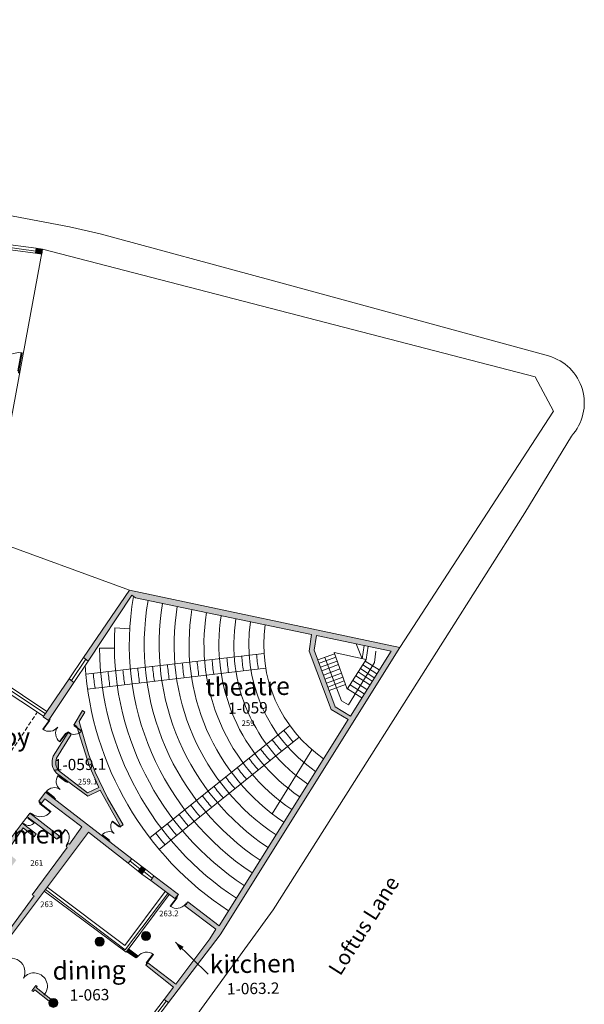
# Model space of a CAD drawing. Units: metres. Extents: x -202 to 200, y -142 to 138.
# Drawn here: x 36 to 74, y -8 to 58 of the extents above; entities that cross this region are included whole.
import ezdxf

# ---------------------------------------------------------------- set-up
doc = ezdxf.new("R2010")
doc.units = ezdxf.units.M
doc.header["$LTSCALE"] = 2.032
doc.linetypes.add('STYLE_01', pattern=[0.205383, 0.136948, -0.068436])
for name, color, linetype in [('Doors', 2, 'Continuous'), ('EX Rm.Nos.', 4, 'Continuous'), ('Prop Rm Nos-2', 7, 'Continuous'), ('Site Layout', 7, 'Continuous'), ('Stairs_Lifts', 2, 'Continuous'), ('Text', 3, 'Continuous'), ('Theatre Seating', 2, 'Continuous'), ('Wall', 3, 'Continuous'), ('Wall Hatch', 5, 'Continuous'), ('Windows', 2, 'Continuous')]:
    doc.layers.add(name, color=color, linetype=linetype)
doc.styles.add('Helvetica', font='txt')

# ---------------------------------------------------------------- blocks, each defined once
blk = doc.blocks.new('Group-75')
at = {"color": 7, "linetype": 'Continuous', "lineweight": 5, "flags": 128}
blk.add_lwpolyline([(37.15261, 3.69019), (37.16041, 3.69995), (37.19948, 3.66874), (37.21664, 3.69023), (37.20883, 3.69647), (37.21507, 3.70428), (37.15257, 3.75422), (37.14633, 3.74641), (37.13852, 3.75265), (37.11355, 3.7214)], close=True, dxfattribs=at)
blk = doc.blocks.new('Group-76')
at = {"color": 7, "linetype": 'Continuous', "lineweight": 5, "flags": 128}
blk.add_lwpolyline([(36.59081, 2.98705), (36.58301, 2.97728), (36.62207, 2.94607), (36.6049, 2.92459), (36.59709, 2.93083), (36.59085, 2.92302), (36.52835, 2.97295), (36.53459, 2.98077), (36.52678, 2.98701), (36.55175, 3.01826)], close=True, dxfattribs=at)
blk = doc.blocks.new('Group-77')
at = {"color": 7, "linetype": 'Continuous', "lineweight": 5, "flags": 128}
blk.add_lwpolyline([(37.19167, 3.65898), (37.16358, 3.62382), (37.86672, 3.06202), (37.89481, 3.09718)], close=True, dxfattribs=at)
at = {"color": 7, "linetype": 'Continuous', "lineweight": 5}
blk.add_arc((37.19167, 3.65898), 0.90001, 231.3755859, 321.3755859, dxfattribs=at)
blk = doc.blocks.new('Group-78')
at = {"color": 7, "linetype": 'Continuous', "lineweight": 5}
for p, q in [((37.22289, 3.69804), (37.14476, 3.76046)), ((36.59866, 2.91677), (36.52053, 2.9792))]:
    blk.add_line(p, q, dxfattribs=at)
at = {"color": 7}
for name in ['Group-77', 'Group-75', 'Group-76']:
    blk.add_blockref(name, (0, 0), dxfattribs=at)
blk = doc.blocks.new('Group-79')
at = {"color": 7, "linetype": 'Continuous', "lineweight": 5, "flags": 128}
blk.add_lwpolyline([(36.3711, 2.68688), (36.37529, 2.69212), (36.39626, 2.67537), (36.40547, 2.6869), (36.40128, 2.69025), (36.40463, 2.69445), (36.37108, 2.72125), (36.36773, 2.71706), (36.36354, 2.72041), (36.35013, 2.70364)], close=True, dxfattribs=at)
blk = doc.blocks.new('Group-80')
at = {"color": 7, "linetype": 'Continuous', "lineweight": 5, "flags": 128}
blk.add_lwpolyline([(36.06953, 2.30943), (36.06534, 2.30419), (36.0863, 2.28744), (36.07709, 2.2759), (36.0729, 2.27925), (36.06955, 2.27506), (36.03599, 2.30187), (36.03935, 2.30606), (36.03515, 2.30941), (36.04856, 2.32619)], close=True, dxfattribs=at)
blk = doc.blocks.new('Group-81')
at = {"color": 7, "linetype": 'Continuous', "lineweight": 5, "flags": 128}
blk.add_lwpolyline([(36.39207, 2.67013), (36.37699, 2.65126), (36.75444, 2.34968), (36.76952, 2.36855)], close=True, dxfattribs=at)
at = {"color": 7, "linetype": 'Continuous', "lineweight": 5}
blk.add_arc((36.39207, 2.67013), 0.48313, 231.3753815, 321.3753815, dxfattribs=at)
blk = doc.blocks.new('Group-82')
at = {"color": 7, "linetype": 'Continuous', "lineweight": 5}
for p, q in [((36.40882, 2.6911), (36.36689, 2.72461)), ((36.07374, 2.27171), (36.0318, 2.30522))]:
    blk.add_line(p, q, dxfattribs=at)
at = {"color": 7}
for name in ['Group-81', 'Group-79', 'Group-80']:
    blk.add_blockref(name, (0, 0), dxfattribs=at)
blk = doc.blocks.new('Group-83')
at = {"color": 7, "linetype": 'Continuous', "lineweight": 5, "flags": 128}
blk.add_lwpolyline([(38.3833, 1.31713), (38.37582, 1.3231), (38.3997, 1.35299), (38.38327, 1.36612), (38.37849, 1.36014), (38.37251, 1.36492), (38.33431, 1.3171), (38.34029, 1.31233), (38.33551, 1.30635), (38.35942, 1.28725)], close=True, dxfattribs=at)
blk = doc.blocks.new('Group-84')
at = {"color": 7, "linetype": 'Continuous', "lineweight": 5, "flags": 128}
blk.add_lwpolyline([(38.92122, 0.88734), (38.92869, 0.88137), (38.95257, 0.91125), (38.96901, 0.89812), (38.96423, 0.89214), (38.97021, 0.88737), (38.932, 0.83955), (38.92603, 0.84433), (38.92125, 0.83835), (38.89734, 0.85745)], close=True, dxfattribs=at)
blk = doc.blocks.new('Group-85')
at = {"color": 7, "linetype": 'Continuous', "lineweight": 5, "flags": 128}
blk.add_lwpolyline([(38.40717, 1.34702), (38.43407, 1.32553), (38.86387, 1.86345), (38.83697, 1.88494)], close=True, dxfattribs=at)
at = {"color": 7, "linetype": 'Continuous', "lineweight": 5}
blk.add_arc((38.40717, 1.34702), 0.68855, 321.3755399, 51.3755399, dxfattribs=at)
blk = doc.blocks.new('Group-86')
at = {"color": 7, "linetype": 'Continuous', "lineweight": 5}
for p, q in [((38.37729, 1.3709), (38.32953, 1.31113)), ((38.97498, 0.89335), (38.92723, 0.83358))]:
    blk.add_line(p, q, dxfattribs=at)
at = {"color": 7}
for name in ['Group-83', 'Group-85', 'Group-84']:
    blk.add_blockref(name, (0, 0), dxfattribs=at)
blk = doc.blocks.new('Group-87')
at = {"color": 7, "linetype": 'Continuous', "lineweight": 5, "flags": 128}
blk.add_lwpolyline([(44.12215, -7.18525), (44.1302, -7.19156), (44.15547, -7.15936), (44.17318, -7.17326), (44.16812, -7.1797), (44.17456, -7.18475), (44.13413, -7.23628), (44.12769, -7.23122), (44.12264, -7.23766), (44.09688, -7.21745)], close=True, dxfattribs=at)
blk = doc.blocks.new('Group-88')
at = {"color": 7, "linetype": 'Continuous', "lineweight": 5, "flags": 128}
blk.add_lwpolyline([(43.54251, -6.73042), (43.53446, -6.72411), (43.55973, -6.6919), (43.54202, -6.67801), (43.53696, -6.68445), (43.53052, -6.67939), (43.49009, -6.73092), (43.49653, -6.73597), (43.49148, -6.74241), (43.51724, -6.76263)], close=True, dxfattribs=at)
blk = doc.blocks.new('Group-89')
at = {"color": 7, "linetype": 'Continuous', "lineweight": 5, "flags": 128}
blk.add_lwpolyline([(44.14741, -7.15304), (44.11843, -7.1303), (44.57326, -6.55067), (44.60224, -6.57341)], close=True, dxfattribs=at)
at = {"color": 7, "linetype": 'Continuous', "lineweight": 5}
blk.add_arc((44.14741, -7.15304), 0.73678, 51.8790693, 141.8801612, dxfattribs=at)
blk = doc.blocks.new('Group-90')
at = {"color": 7, "linetype": 'Continuous', "lineweight": 5}
for p, q in [((43.53558, -6.67295), (43.48504, -6.73736)), ((44.17962, -7.17831), (44.12908, -7.24272))]:
    blk.add_line(p, q, dxfattribs=at)
at = {"color": 7}
for name in ['Group-89', 'Group-88', 'Group-87']:
    blk.add_blockref(name, (0, 0), dxfattribs=at)
blk = doc.blocks.new('Group-91')
at = {"color": 7, "linetype": 'Continuous', "lineweight": 5, "flags": 128}
blk.add_lwpolyline([(46.25532, -2.75201), (46.24727, -2.74569), (46.222, -2.77789), (46.20429, -2.764), (46.20935, -2.75756), (46.20291, -2.7525), (46.24334, -2.70098), (46.24978, -2.70603), (46.25483, -2.69959), (46.28059, -2.71981)], close=True, dxfattribs=at)
blk = doc.blocks.new('Group-92')
at = {"color": 7, "linetype": 'Continuous', "lineweight": 5, "flags": 128}
blk.add_lwpolyline([(46.83496, -3.20683), (46.84301, -3.21315), (46.81774, -3.24535), (46.83545, -3.25925), (46.84051, -3.25281), (46.84695, -3.25786), (46.88737, -3.20634), (46.88093, -3.20128), (46.88599, -3.19484), (46.86023, -3.17463)], close=True, dxfattribs=at)
blk = doc.blocks.new('Group-93')
at = {"color": 7, "linetype": 'Continuous', "lineweight": 5, "flags": 128}
blk.add_lwpolyline([(46.23005, -2.78421), (46.25904, -2.80695), (45.80421, -3.38659), (45.77523, -3.36384)], close=True, dxfattribs=at)
at = {"color": 7, "linetype": 'Continuous', "lineweight": 5}
blk.add_arc((46.23005, -2.78421), 0.73677, 231.8796811, 321.8796811, dxfattribs=at)
blk = doc.blocks.new('Group-94')
at = {"color": 7, "linetype": 'Continuous', "lineweight": 5}
for p, q in [((46.19785, -2.75894), (46.24839, -2.69454)), ((46.84189, -3.2643), (46.89243, -3.1999))]:
    blk.add_line(p, q, dxfattribs=at)
at = {"color": 7}
for name in ['Group-93', 'Group-91', 'Group-92']:
    blk.add_blockref(name, (0, 0), dxfattribs=at)
blk = doc.blocks.new('Group-95')
at = {"color": 7, "linetype": 'Continuous', "lineweight": 5, "flags": 128}
for points in [[(38.96054, 5.08913), (38.93901, 5.06117), (38.40136, 5.4753), (38.42289, 5.50326)], [(38.13228, 4.01383), (38.15382, 4.04179), (37.61617, 4.45592), (37.59463, 4.42796)]]:
    blk.add_lwpolyline(points, close=True, dxfattribs=at)
at = {"color": 7, "linetype": 'Continuous', "lineweight": 5}
for centre, start, end in [((38.96054, 5.08913), 142.3943973, 232.3943973), ((38.13228, 4.01383), 52.3943973, 142.3943973)]:
    blk.add_arc(centre, 0.67865, start, end, dxfattribs=at)
blk = doc.blocks.new('Group-96')
at = {"color": 7, "linetype": 'Continuous', "lineweight": 5, "flags": 128}
blk.add_lwpolyline([(38.99894, 5.05955), (39.00634, 5.06915), (38.96794, 5.09873), (38.98421, 5.11985), (38.99189, 5.11394), (38.9978, 5.12162), (39.05925, 5.07429), (39.05333, 5.06661), (39.06101, 5.06069), (39.03735, 5.02997)], close=True, dxfattribs=at)
blk = doc.blocks.new('Group-97')
at = {"color": 7, "linetype": 'Continuous', "lineweight": 5, "flags": 128}
blk.add_lwpolyline([(38.17069, 3.98425), (38.16329, 3.97465), (38.12489, 4.00423), (38.10862, 3.98311), (38.1163, 3.97719), (38.11038, 3.96951), (38.17183, 3.92218), (38.17774, 3.92986), (38.18542, 3.92395), (38.20909, 3.95467)], close=True, dxfattribs=at)
blk = doc.blocks.new('Group-98')
at = {"color": 7, "linetype": 'Continuous', "lineweight": 5}
for p, q in [((38.99012, 5.12753), (39.06693, 5.06837)), ((38.1027, 3.97543), (38.17951, 3.91627))]:
    blk.add_line(p, q, dxfattribs=at)
at = {"color": 7}
for name in ['Group-95', 'Group-96', 'Group-97']:
    blk.add_blockref(name, (0, 0), dxfattribs=at)
blk = doc.blocks.new('Group-99')
at = {"color": 7, "linetype": 'Continuous', "lineweight": 5, "flags": 128}
for points in [[(42.46516, 2.02593), (42.44674, 2.00202), (41.98697, 2.35617), (42.00538, 2.38008)], [(41.75687, 1.10639), (41.77528, 1.1303), (41.31551, 1.48444), (41.2971, 1.46053)]]:
    blk.add_lwpolyline(points, close=True, dxfattribs=at)
at = {"color": 7, "linetype": 'Continuous', "lineweight": 5}
for centre, radius, start, end in [((42.46516, 2.02593), 0.58036, 142.3943891, 232.3943891), ((41.75687, 1.10639), 0.58035, 52.3945688, 142.3945688)]:
    blk.add_arc(centre, radius, start, end, dxfattribs=at)
blk = doc.blocks.new('Group-100')
at = {"color": 7, "linetype": 'Continuous', "lineweight": 5, "flags": 128}
blk.add_lwpolyline([(42.498, 2.00064), (42.50432, 2.00885), (42.47148, 2.03414), (42.48539, 2.05221), (42.49196, 2.04715), (42.49702, 2.05371), (42.54957, 2.01324), (42.54451, 2.00667), (42.55107, 2.00161), (42.53084, 1.97534)], close=True, dxfattribs=at)
blk = doc.blocks.new('Group-101')
at = {"color": 7, "linetype": 'Continuous', "lineweight": 5, "flags": 128}
blk.add_lwpolyline([(41.78971, 1.08109), (41.78338, 1.07288), (41.75054, 1.09818), (41.73663, 1.08012), (41.7432, 1.07506), (41.73814, 1.06849), (41.79069, 1.02802), (41.79575, 1.03458), (41.80231, 1.02953), (41.82255, 1.0558)], close=True, dxfattribs=at)
blk = doc.blocks.new('Group-102')
at = {"color": 7, "linetype": 'Continuous', "lineweight": 5}
for p, q in [((42.49045, 2.05877), (42.55613, 2.00818)), ((41.73157, 1.07355), (41.79725, 1.02296))]:
    blk.add_line(p, q, dxfattribs=at)
at = {"color": 7}
for name in ['Group-99', 'Group-100', 'Group-101']:
    blk.add_blockref(name, (0, 0), dxfattribs=at)
blk = doc.blocks.new('Group-103')
at = {"color": 7, "linetype": 'Continuous', "lineweight": 5, "flags": 128}
for points in [[(37.88009, 9.1816), (37.90959, 9.15888), (37.47263, 8.59158), (37.44313, 8.6143)], [(39.01469, 8.30767), (38.98519, 8.33039), (38.54822, 7.76309), (38.57772, 7.74037)]]:
    blk.add_lwpolyline(points, close=True, dxfattribs=at)
at = {"color": 7, "linetype": 'Continuous', "lineweight": 5}
for centre, start, end in [((37.88009, 9.1816), 232.3949166, 322.3949166), ((39.01469, 8.30767), 142.3949166, 232.3949166)]:
    blk.add_arc(centre, 0.71607, start, end, dxfattribs=at)
blk = doc.blocks.new('Group-104')
at = {"color": 7, "linetype": 'Continuous', "lineweight": 5, "flags": 128}
blk.add_lwpolyline([(37.91131, 9.22212), (37.90118, 9.22992), (37.86996, 9.1894), (37.84768, 9.20657), (37.85392, 9.21467), (37.84582, 9.22092), (37.89575, 9.28575), (37.90386, 9.27951), (37.9101, 9.28761), (37.94252, 9.26264)], close=True, dxfattribs=at)
blk = doc.blocks.new('Group-105')
at = {"color": 7, "linetype": 'Continuous', "lineweight": 5, "flags": 128}
blk.add_lwpolyline([(39.0459, 8.34819), (39.05603, 8.34038), (39.02482, 8.29986), (39.04711, 8.2827), (39.05335, 8.2908), (39.06145, 8.28456), (39.11139, 8.34939), (39.10329, 8.35563), (39.10953, 8.36374), (39.07711, 8.38871)], close=True, dxfattribs=at)
blk = doc.blocks.new('Group-106')
at = {"color": 7, "linetype": 'Continuous', "lineweight": 5}
for p, q in [((37.83957, 9.21281), (37.902, 9.29385)), ((39.05521, 8.27645), (39.11763, 8.3575))]:
    blk.add_line(p, q, dxfattribs=at)
at = {"color": 7}
for name in ['Group-104', 'Group-103', 'Group-105']:
    blk.add_blockref(name, (0, 0), dxfattribs=at)
blk = doc.blocks.new('Group-107')
at = {"color": 7, "linetype": 'Continuous', "lineweight": 5, "flags": 128}
blk.add_lwpolyline([(39.54672, 8.85319), (39.55193, 8.8597), (39.57797, 8.8389), (39.58941, 8.85322), (39.5842, 8.85738), (39.58836, 8.86259), (39.5467, 8.89588), (39.54254, 8.89067), (39.53733, 8.89483), (39.52068, 8.874)], close=True, dxfattribs=at)
blk = doc.blocks.new('Group-108')
at = {"color": 7, "linetype": 'Continuous', "lineweight": 5, "flags": 128}
blk.add_lwpolyline([(39.17223, 8.38448), (39.16702, 8.37797), (39.19306, 8.35716), (39.18162, 8.34284), (39.17641, 8.347), (39.17225, 8.34179), (39.13059, 8.37508), (39.13475, 8.38029), (39.12954, 8.38445), (39.14619, 8.40528)], close=True, dxfattribs=at)
blk = doc.blocks.new('Group-109')
at = {"color": 7, "linetype": 'Continuous', "lineweight": 5, "flags": 128}
blk.add_lwpolyline([(39.57276, 8.83239), (39.55404, 8.80895), (40.02276, 8.43445), (40.04148, 8.45789)], close=True, dxfattribs=at)
at = {"color": 7, "linetype": 'Continuous', "lineweight": 5}
blk.add_arc((39.57276, 8.83239), 0.59995, 231.3764345, 321.3750923, dxfattribs=at)
blk = doc.blocks.new('Group-110')
at = {"color": 7, "linetype": 'Continuous', "lineweight": 5}
for p, q in [((39.59357, 8.85843), (39.54149, 8.90004)), ((39.17746, 8.33763), (39.12538, 8.37924))]:
    blk.add_line(p, q, dxfattribs=at)
at = {"color": 7}
for name in ['Group-109', 'Group-107', 'Group-108']:
    blk.add_blockref(name, (0, 0), dxfattribs=at)
blk = doc.blocks.new('Group-135')
at = {"color": 7, "linetype": 'Continuous', "lineweight": 5, "flags": 128}
blk.add_lwpolyline([(36.21439, 32.55636), (36.23096, 32.55296), (36.24455, 32.61924), (36.28101, 32.61177), (36.27829, 32.59851), (36.29154, 32.59579), (36.2698, 32.48974), (36.25654, 32.49246), (36.25383, 32.4792), (36.2008, 32.49007)], close=True, dxfattribs=at)
blk = doc.blocks.new('Group-136')
at = {"color": 7, "linetype": 'Continuous', "lineweight": 5, "flags": 128}
blk.add_lwpolyline([(35.02128, 32.80096), (35.00471, 32.80436), (35.0183, 32.87064), (34.98184, 32.87812), (34.97912, 32.86486), (34.96586, 32.86758), (34.94412, 32.76153), (34.95738, 32.75881), (34.95466, 32.74555), (35.00769, 32.73468)], close=True, dxfattribs=at)
blk = doc.blocks.new('Group-137')
at = {"color": 7, "linetype": 'Continuous', "lineweight": 5, "flags": 128}
blk.add_lwpolyline([(36.22798, 32.62264), (36.16832, 32.63487), (36.41293, 33.82798), (36.47259, 33.81575)], close=True, dxfattribs=at)
at = {"color": 7, "linetype": 'Continuous', "lineweight": 5}
blk.add_arc((36.22798, 32.62264), 1.21793, 78.4138392, 168.4138392, dxfattribs=at)
blk = doc.blocks.new('Group-138')
at = {"color": 7, "linetype": 'Continuous', "lineweight": 5}
for p, q in [((34.96858, 32.88084), (34.9414, 32.74827)), ((36.29426, 32.60905), (36.26708, 32.47648))]:
    blk.add_line(p, q, dxfattribs=at)
at = {"color": 7}
for name in ['Group-137', 'Group-136', 'Group-135']:
    blk.add_blockref(name, (0, 0), dxfattribs=at)

msp = doc.modelspace()

# ---------------------------------------------------------------- hatches: boundary and pattern name
at = {"layer": 'Wall Hatch', "linetype": 'Continuous', "lineweight": 0}
h = msp.add_hatch(color=35, dxfattribs=at)
h.paths.add_polyline_path([(40.128, 14.873), (40.425, 14.642), (43.363, 19.046), (43.602, 18.867), (55.388, 16.417), (55.236, 15.296), (56.694, 11.391), (57.839, 10.73), (49.194, -3.086), (47.114, -1.473), (46.905, -1.754), (48.973, -3.303), (48.588, -3.961), (46.306, -6.987), (44.423, -5.563), (44.301, -5.709), (46.156, -7.183), (45.527, -8.003), (45.82, -8.212), (49.259, -3.684), (61.301, 15.543), (43.209, 19.391)])
h.paths.add_polyline_path([(56.968, 11.58), (55.569, 15.37), (55.726, 16.347), (60.712, 15.311), (57.992, 10.94)])
h = msp.add_hatch(color=35, dxfattribs=at)
edge = h.paths.add_edge_path()
edge.add_line((39.679, 10.259), (40.49, 7.648))
edge.add_line((40.49, 7.648), (41.142, 6.187))
edge.add_line((41.142, 6.187), (40.379, 5.829))
edge.add_line((40.379, 5.829), (38.447, 7.32))
edge.add_arc((39.124, 7.846), 0.857, 160.08025, 217.80809, ccw=False)
edge.add_line((38.318, 8.138), (39.304, 9.716))
edge.add_line((39.304, 9.716), (39.084, 9.866))
edge.add_line((39.084, 9.866), (38.098, 8.275))
edge.add_line((38.098, 8.275), (38.098, 8.275))
edge.add_arc((39.049, 7.864), 1.036, 156.63928, 225.40222)
edge.add_line((38.322, 7.126), (38.322, 7.126))
edge.add_line((38.322, 7.126), (40.409, 5.586))
edge.add_line((40.409, 5.586), (41.235, 5.996))
edge.add_line((41.235, 5.996), (42.599, 3.575))
edge.add_line((42.599, 3.575), (42.772, 3.68))
edge.add_line((42.772, 3.68), (41.73, 5.479))
edge.add_line((41.73, 5.479), (40.895, 7.207))
edge.add_line((40.895, 7.207), (40.465, 8.429))
edge.add_line((40.465, 8.429), (39.827, 10.595))
edge.add_line((39.827, 10.595), (40.214, 11.228))
edge.add_line((40.214, 11.228), (40.046, 11.328))
edge.add_line((40.046, 11.328), (39.485, 10.397))
edge.add_line((39.485, 10.397), (39.679, 10.259))
for points in [[(43.1, 1.103), (43.367, 1.4), (37.585, 5.871), (37.12, 5.254), (37.307, 5.123), (37.539, 5.411), (40.002, 3.541), (39.184, 2.375), (39.088, 2.436), (38.949, 2.245), (39.029, 2.167), (36.68, -0.997), (36.808, -1.074), (35.186, -3.295), (33.255, -1.794), (35.628, 1.319), (34.978, 1.876), (36.071, 3.472), (36.81, 2.876), (36.943, 3.079), (36.021, 3.795), (34.544, 1.835), (35.243, 1.309), (34.116, -0.192), (33.433, 0.36), (33.283, 0.161), (33.975, -0.367), (33.384, -1.197), (32.695, -0.62), (32.533, -0.835), (33.219, -1.373), (32.676, -2.097), (32.885, -2.28), (33.068, -2.039), (34.663, -3.225), (34.493, -3.449), (35.101, -3.944), (40.45, 3.185)], [(38.512, 2.922), (36.522, 4.459), (36.341, 4.22), (38.332, 2.718)]]:
    msp.add_hatch(color=35, dxfattribs=at).paths.add_polyline_path(points)
h = msp.add_hatch(color=35, dxfattribs=at)
edge = h.paths.add_edge_path()
edge.add_arc((41.2, -4.135), 0.3, 0.9366, 360.9366, ccw=False)
h = msp.add_hatch(color=35, dxfattribs=at)
edge = h.paths.add_edge_path()
edge.add_arc((44.297, -3.771), 0.3, 0.9366, 360.9366, ccw=False)
h = msp.add_hatch(color=35, dxfattribs=at)
edge = h.paths.add_edge_path()
edge.add_line((36.666, -7.432), (36.744, -7.485))
edge.add_line((36.744, -7.485), (36.857, -7.368))
edge.add_line((36.857, -7.368), (37.824, -8.131))
edge.add_arc((38.104, -8.238), 0.3, 122.76507, 159.11923, ccw=False)
edge.add_line((37.942, -7.985), (36.959, -7.213))
edge.add_line((36.959, -7.213), (37.018, -7.146))
edge.add_line((37.018, -7.146), (36.929, -7.082))
edge.add_line((36.929, -7.082), (36.666, -7.432))
h = msp.add_hatch(color=35, dxfattribs=at)
edge = h.paths.add_edge_path()
edge.add_arc((38.104, -8.238), 0.3, 0.9366, 360.9366, ccw=False)

# ---------------------------------------------------------------- linework, layer by layer
at = {"layer": 'Doors', "color": 7, "linetype": 'Continuous', "lineweight": 5}
for centre, radius, start, end in [((35.284, -6.174), 0.92, 333.34744, 135.55823), ((36.81, -7.123), 0.892, 316.99985, 142.70372)]:
    msp.add_arc(centre, radius, start, end, dxfattribs=at)
at = {"layer": 'Site Layout', "color": 7, "linetype": 'Continuous', "lineweight": 5, "flags": 128}
msp.add_lwpolyline([(32.854, -28.153, 0.265873), (34.976, -27.537), (38.067, -21.933), (45.827, -11.621), (52.819, -2.008), (58.691, 7.24), (69.662, 24.559), (72.786, 29.701), (72.786, 29.701, 0.561691), (71.251, 35.059), (71.251, 35.059), (52.587, 40.149), (41.245, 43.242), (39.181, 43.71), (13.596, 48.545), (-15.264, 52.772), (-24.416, 54.101), (-38.994, 55.494), (-68.346, 57.565, 0.345671), (-69.423, 56.253), (-69.271, -29.285, 0.366105), (-67.899, -30.902), (-52.946, -30.995), (-13.9, -35.872)], format="xyb", dxfattribs=at)
at = {"layer": 'Stairs_Lifts', "color": 7, "linetype": 'Continuous', "lineweight": 5}
for p, q in [((56.899, 15.207), (57.78, 12.748)), ((56.899, 15.207), (59.051, 14.741)), ((58.371, 15.797), (58.788, 14.798)), ((58.907, 15.686), (58.788, 14.798)), ((59.185, 15.628), (59.051, 14.741)), ((59.701, 15.312), (59.613, 14.548)), ((56.927, 15.127), (55.811, 14.714)), ((55.893, 14.493), (56.354, 14.662)), ((57.106, 14.628), (55.988, 14.236)), ((56.27, 14.884), (57.384, 11.977)), ((56.354, 14.664), (57.007, 14.905)), ((59.051, 14.741), (57.78, 12.748)), ((59.613, 14.548), (57.853, 11.716)), ((58.977, 14.624), (59.915, 14.041)), ((57.184, 14.411), (56.078, 13.992)), ((56.186, 13.699), (57.292, 14.108)), ((58.519, 13.907), (59.451, 13.302)), ((58.674, 14.149), (59.59, 13.522)), ((58.83, 14.394), (59.758, 13.79)), ((56.286, 13.428), (57.393, 13.828)), ((57.485, 13.572), (56.385, 13.16)), ((56.48, 12.902), (57.579, 13.309)), ((58.158, 13.34), (59.095, 12.733)), ((58.359, 13.656), (59.296, 13.054)), ((56.57, 12.659), (57.664, 13.07)), ((57.794, 12.77), (58.745, 12.175)), ((58.9, 12.456), (57.973, 13.05)), ((57.384, 11.977), (57.853, 11.716))]:
    msp.add_line(p, q, dxfattribs=at)
at = {"layer": 'Text', "color": 7, "linetype": 'Continuous', "lineweight": 5}
msp.add_line((48.469, -6.308), (46.274, -4.184), dxfattribs=at)
at = {"layer": 'Text', "color": 7, "lineweight": 5}
msp.add_solid([(46.274, -4.184), (46.817, -4.486), (46.593, -4.717)], dxfattribs=at)
at = {"layer": 'Theatre Seating', "color": 7, "linetype": 'Continuous', "lineweight": 5}
for p, q in [((43.217, 16.804), (42.219, 16.862)), ((42.188, 15.512), (41.188, 15.5)), ((52.205, 15.156), (40.281, 13.756)), ((52.321, 14.163), (40.396, 12.763)), ((53.927, 10.326), (44.558, 2.815)), ((54.553, 9.546), (45.184, 2.035)), ((52.76, 4.416), (55.406, 8.706))]:
    msp.add_line(p, q, dxfattribs=at)
for radius, start, end in [(18.296, 169.85645, 236.62044), (17.296, 170.17668, 236.5436), (16.296, 170.29432, 236.4573), (15.296, 170.4274, 236.35974), (14.296, 170.57906, 236.2485), (13.296, 170.75359, 236.12055), (12.296, 170.95652, 235.97177), (11.296, 171.19543, 235.79659), (10.296, 171.4808, 235.58737), (19.296, 176.67227, 236.68934), (9.296, 171.8277, 235.33308), (20.296, 180.68117, 236.75144), (14.796, 184.75822, 188.6314), (13.796, 184.61779, 188.77184), (12.796, 184.4554, 188.93425), (11.796, 184.26541, 189.12423), (10.796, 184.04022, 189.34941), (9.796, 183.76899, 189.62063), (21.296, 183.73943, 236.80769), (19.796, 185.24749, 188.14214), (18.796, 185.17045, 188.21917), (17.796, 185.08477, 188.30485), (16.796, 184.98889, 188.40071), (15.796, 184.88085, 188.50877), (20.796, 185.3171, 188.07252), (9.796, 215.79236, 221.64394), (10.796, 216.06361, 221.37276), (11.796, 216.28877, 221.14755), (12.796, 216.47873, 220.95758), (13.796, 216.64114, 220.79519), (14.796, 216.78158, 220.65476), (15.796, 216.90423, 220.53212), (16.796, 217.01225, 220.42407), (17.796, 217.10814, 220.32819), (18.796, 217.19381, 220.2425), (19.796, 217.27083, 220.16548), (20.796, 217.34045, 220.09588)]:
    msp.add_arc((61.482, 15.742), radius, start, end, dxfattribs=at)
at = {"layer": 'Wall', "color": 7, "linetype": 'Continuous', "lineweight": 5}
for p, q in [((36.9, 41.933), (36.946, 42.269)), ((36.946, 42.269), (37.384, 42.209)), ((37.384, 42.209), (37.323, 41.875)), ((37.323, 41.875), (36.9, 41.933)), ((36.021, 3.795), (36.341, 4.22))]:
    msp.add_line(p, q, dxfattribs=at)
at = {"layer": 'Wall', "color": 7, "linetype": 'Continuous', "lineweight": 5, "flags": 128}
msp.add_lwpolyline([(33.793, 22.824), (37.384, 42.209), (70.369, 33.661), (71.579, 31.375), (61.301, 15.543), (43.209, 19.391)], close=True, dxfattribs=at)
at = {"layer": 'Wall', "color": 7, "linetype": 'Continuous', "lineweight": 18, "flags": 128}
for points in [[(40.128, 14.873), (40.425, 14.642), (43.363, 19.046), (43.602, 18.867), (55.388, 16.417), (55.236, 15.296), (56.694, 11.391), (57.839, 10.73), (49.194, -3.086), (47.114, -1.473), (46.905, -1.754), (48.973, -3.303), (48.588, -3.961), (46.306, -6.987), (44.423, -5.563), (44.301, -5.709), (46.156, -7.183), (45.527, -8.003), (45.82, -8.212), (49.259, -3.684), (61.301, 15.543), (43.209, 19.391)], [(56.968, 11.58), (55.569, 15.37), (55.726, 16.347), (60.712, 15.311), (57.992, 10.94)], [(37.415, 10.895), (39.162, 13.457), (39.472, 13.213), (37.768, 10.66)], [(44.035, 0.386), (44.271, 0.7), (44.02, 0.895), (43.781, 0.577)], [(46.24, -1.257), (46.474, -0.981), (44.836, 0.264), (44.618, -0.053)], [(43.142, -4.631), (43.749, -5.084), (43.614, -5.234), (43.006, -4.789)]]:
    msp.add_lwpolyline(points, close=True, dxfattribs=at)
at = {"layer": 'Wall', "color": 7, "linetype": 'STYLE_01', "lineweight": 5, "flags": 128}
msp.add_lwpolyline([(33.162, 13.726), (32.596, 9.377), (34.781, 7.878), (37.003, 11.169)], dxfattribs=at)
at = {"layer": 'Wall', "color": 7, "linetype": 'Continuous', "lineweight": 18, "flags": 128}
for points in [[(39.679, 10.259), (40.49, 7.648), (41.142, 6.187), (40.379, 5.829), (38.447, 7.32, -0.257351), (38.318, 8.138), (39.304, 9.716), (39.084, 9.866), (38.098, 8.275), (38.098, 8.275, 0.309375), (38.322, 7.126), (38.322, 7.126), (40.409, 5.586), (41.235, 5.996), (42.599, 3.575), (42.772, 3.68), (41.73, 5.479), (40.895, 7.207), (40.465, 8.429), (39.827, 10.595), (40.214, 11.228), (40.046, 11.328), (39.485, 10.397)], [(36.666, -7.432), (36.744, -7.485), (36.857, -7.368), (37.824, -8.131, -0.159969), (37.942, -7.985), (36.959, -7.213), (37.018, -7.146), (36.929, -7.082)]]:
    msp.add_lwpolyline(points, format="xyb", close=True, dxfattribs=at)
for points in [[(35.101, -3.944), (40.45, 3.185), (43.1, 1.103), (43.367, 1.4), (37.585, 5.871), (37.12, 5.254), (37.307, 5.123), (37.539, 5.411), (40.002, 3.541), (39.184, 2.375), (39.088, 2.436), (38.949, 2.245), (39.029, 2.167), (36.68, -0.997), (36.808, -1.074), (35.186, -3.295)], [(38.512, 2.922), (36.522, 4.459), (36.341, 4.22), (38.332, 2.718), (38.512, 2.922)], [(34.978, 1.876), (36.071, 3.472), (36.81, 2.876), (36.943, 3.079), (36.021, 3.795), (34.544, 1.835)]]:
    msp.add_lwpolyline(points, dxfattribs=at)
at = {"layer": 'Wall', "color": 7, "linetype": 'Continuous', "lineweight": 18}
for centre in [(41.2, -4.135), (44.297, -3.771), (38.104, -8.238)]:
    msp.add_circle(centre, 0.3, dxfattribs=at)
at = {"layer": 'Wall Hatch', "color": 35, "linetype": 'Continuous'}
for points in [[(36.9, 41.933), (36.946, 42.269), (37.323, 41.875), (37.383, 42.202)], [(37.415, 10.895), (39.162, 13.457), (37.768, 10.66), (39.472, 13.213)], [(44.035, 0.386), (44.271, 0.7), (43.781, 0.577), (44.02, 0.895)], [(46.24, -1.257), (46.474, -0.981), (44.618, -0.053), (44.836, 0.264)], [(43.142, -4.631), (43.749, -5.084), (43.006, -4.789), (43.614, -5.234)]]:
    msp.add_solid(points, dxfattribs=at)
at = {"layer": 'Windows', "color": 7, "linetype": 'Continuous', "lineweight": 5}
for p, q in [((34.514, 42.261), (36.9, 41.933)), ((34.533, 42.399), (36.918, 42.067)), ((34.559, 42.591), (36.946, 42.269)), ((39.162, 13.457), (40.128, 14.873)), ((39.317, 13.335), (40.276, 14.758)), ((39.472, 13.213), (40.425, 14.642)), ((32.946, 13.932), (37.446, 10.94)), ((37.566, 11.117), (33.067, 14.104)), ((33.185, 14.274), (37.659, 11.253)), ((43.367, 1.4), (44.02, 0.895)), ((43.1, 1.103), (43.781, 0.577)), ((43.234, 1.252), (43.902, 0.738)), ((44.271, 0.7), (44.836, 0.264)), ((44.035, 0.386), (44.618, -0.053)), ((44.154, 0.545), (44.727, 0.105)), ((43.254, -10.965), (45.527, -8.003)), ((43.402, -11.078), (45.673, -8.107)), ((43.543, -11.186), (45.82, -8.212))]:
    msp.add_line(p, q, dxfattribs=at)
at = {"layer": 'Windows', "color": 7, "linetype": 'Continuous', "lineweight": 5, "flags": 128}
for points in [[(37.579, -0.641), (42.9, -4.685), (45.759, -0.913)], [(37.691, -0.493), (42.88, -4.401), (45.587, -0.783)], [(45.855, -0.985), (42.966, -4.842), (37.484, -0.768)]]:
    msp.add_lwpolyline(points, dxfattribs=at)

# ---------------------------------------------------------------- block references
at = {"layer": 'Doors', "color": 7, "rotation": 0.9366020862219208}
for name in ['Group-138', 'Group-106', 'Group-110', 'Group-98', 'Group-78', 'Group-82', 'Group-86', 'Group-102', 'Group-94', 'Group-90']:
    msp.add_blockref(name, (0.096, 0.852), dxfattribs=at)

# ---------------------------------------------------------------- texts
at = {"layer": 'EX Rm.Nos.', "color": 7, "attachment_point": 1, "line_spacing_factor": 0.96736, "style": 'Helvetica'}
for s, insert, char_height, rotation in [('259', (50.7, 10.668), 0.381, 0.9366), ('259.1', (39.739, 6.751), 0.381, 0.9366), ('261', (36.551, 1.31), 0.381, 0.9366), ('Loftus Lane', (56.453, -5.945), 1.01056, 57.59083), ('263', (37.218, -1.454), 0.381, 0.9366), ('263.2', (45.184, -2.074), 0.381, 0.9366)]:
    msp.add_mtext(s, dxfattribs=dict(at, insert=insert, char_height=char_height, rotation=rotation))
at = {"layer": 'Prop Rm Nos-2', "color": 7, "char_height": 0.7579, "attachment_point": 2, "rotation": 0.9366, "line_spacing_factor": 0.96736, "style": 'Helvetica'}
for s, insert in [('1-059', (51.122, 11.882)), ('1-059.1', (39.882, 8.098)), ('1-063.2', (51.472, -6.895)), ('1-063', (40.515, -7.324))]:
    msp.add_mtext(s, dxfattribs=dict(at, insert=insert))
at = {"layer": 'Text', "color": 7, "char_height": 1.2127, "attachment_point": 2, "rotation": 0.9366, "line_spacing_factor": 0.96736, "style": 'Helvetica'}
for s, insert in [('theatre', (51.095, 13.543)), ('lobby', (34.348, 10.148)), ('men', (37.105, 3.636)), ('kitchen', (51.442, -5.014)), ('dining', (40.484, -5.443))]:
    msp.add_mtext(s, dxfattribs=dict(at, insert=insert))

doc.saveas('drawing.dxf')
